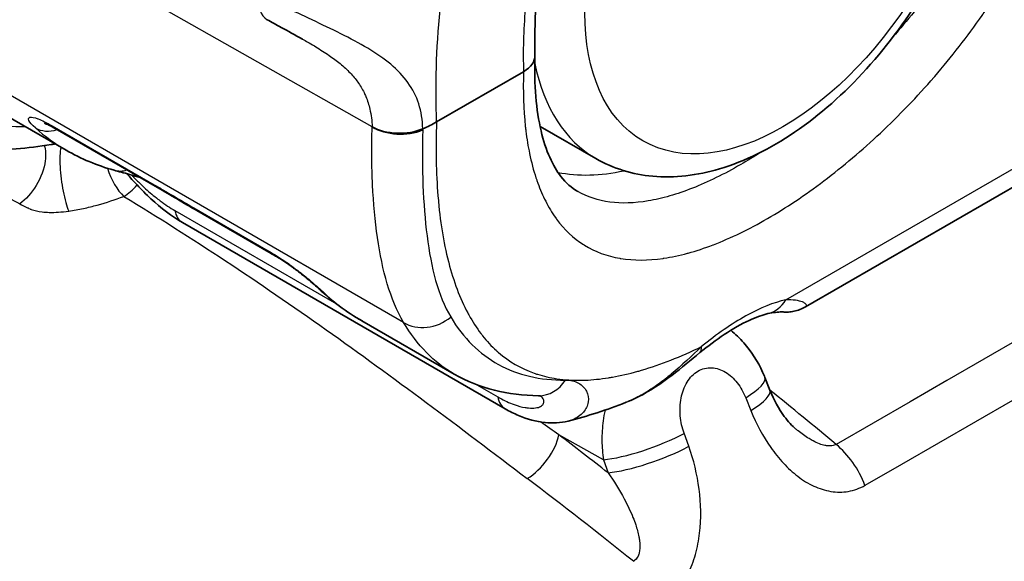
# Model space of a CAD drawing. Units: millimetres. Extents: x 51 to 5788, y 28 to 1995.
# Drawn here: x 565 to 584, y 477 to 488 of the extents above; entities that cross this region are included whole.
import ezdxf

# ---------------------------------------------------------------- set-up
doc = ezdxf.new("R2010")
doc.units = ezdxf.units.MM
doc.header["$LTSCALE"] = 3.5
doc.layers.add('Visible (ISO)', color=7, linetype='Continuous', lineweight=35)
doc.layers.add('Visible Narrow (ISO)', color=7, linetype='Continuous', lineweight=25)

msp = doc.modelspace()

# ---------------------------------------------------------------- linework, layer by layer
at = {"layer": 'Visible (ISO)'}
for p, q in [((580.005, 482.092), (627.128, 509.328)), ((572.768, 485.721), (574.474, 486.707)), ((565.501, 485.167), (563.822, 486.137)), ((575.894, 485.001), (574.797, 485.634)), ((565.289, 485.591), (567.293, 484.434)), ((565.298, 485.293), (565.299, 485.293)), ((572.758, 485.157), (572.758, 485.157)), ((568.067, 483.982), (569.481, 483.166)), ((567.784, 483.745), (574.116, 480.089)), ((576.179, 483.084), (576.179, 483.084)), ((579.2, 482.093), (579.2, 482.093)), ((580.005, 482.092), (580.005, 482.092)), ((573.116, 480.771), (571.305, 481.816)), ((578.467, 481.687), (578.467, 481.687)), ((579.207, 480.704), (579.307, 480.454)), ((572.699, 480.116), (572.699, 480.116)), ((576.487, 480.218), (576.486, 480.218)), ((572.887, 479.976), (572.887, 479.976)), ((576.048, 479.934), (576.048, 479.934)), ((579.815, 479.693), (579.815, 479.693))]:
    msp.add_line(p, q, dxfattribs=at)
for centre, major_axis, ratio, start_param, end_param in [((573.935, 487.018), (-0.762, 0), 0.57758, 2.356686, 3.160487), ((570.973, 486.757), (2.539, 0.001), 0.577632, 5.356147, 5.497474), ((568.384, 484.532), (-0.318, -0.55), 0.57735, 6.283162, 6.283185), ((569.798, 483.715), (-0.318, -0.55), 0.57735, 0, 0.000021), ((578.187, 480.006), (1.12, 0.448), 0.233782, 6.283156, 6.283186), ((574.773, 481.11), (-0.004, -0.762), 0.854504, 0, 0.00021)]:
    msp.add_ellipse(centre, major_axis=major_axis, ratio=ratio, start_param=start_param, end_param=end_param, dxfattribs=at)
for points, knots in [([(582.523, 496.454), (582.085, 496.707), (581.57, 496.84), (580.47, 496.813), (579.869, 496.654), (578.761, 496.071), (578.237, 495.673), (577.305, 494.722), (576.879, 494.168), (576.322, 493.261), (576.146, 492.941), (575.902, 492.443), (575.822, 492.271), (575.633, 491.834), (575.528, 491.568), (575.168, 490.562), (574.97, 489.796), (574.727, 488.35), (574.677, 487.649), (574.697, 487.027)], [0, 0, 0, 0, 0.26561, 0.26561, 0.527663, 0.527663, 0.758729, 0.758729, 0.976654, 0.976654, 1.087067, 1.087067, 1.14413, 1.14413, 1.229807, 1.229807, 1.465316, 1.465316, 1.697104, 1.697104, 1.697104, 1.697104]), ([(575.894, 485.001), (576.232, 484.806), (576.614, 484.69), (577.437, 484.616), (577.879, 484.67), (578.818, 484.948), (579.313, 485.195), (580.286, 485.856), (580.762, 486.278), (581.633, 487.242), (582.029, 487.783), (582.707, 488.931), (582.99, 489.536), (583.416, 490.762), (583.56, 491.382), (583.687, 492.584), (583.668, 493.166), (583.447, 494.222), (583.249, 494.701), (582.731, 495.393), (582.457, 495.642), (582.142, 495.824)], [2.356194, 2.356194, 2.356194, 2.356194, 2.617247, 2.617247, 2.902682, 2.902682, 3.230323, 3.230323, 3.571264, 3.571264, 3.909521, 3.909521, 4.245959, 4.245959, 4.583879, 4.583879, 4.924782, 4.924782, 5.254918, 5.254918, 5.497787, 5.497787, 5.497787, 5.497787]), ([(570.136, 487.347), (569.996, 487.427), (569.854, 487.503), (569.626, 487.628), (569.534, 487.679), (569.448, 487.727)], [0, 0, 0, 0, 0.04874185, 0.04874185, 0.08450098, 0.08450098, 0.08450098, 0.08450098]), ([(574.697, 487.01), (574.678, 486.451), (574.723, 485.948), (574.909, 485.152), (575.05, 484.852), (575.309, 484.519), (575.417, 484.426), (575.537, 484.357)], [0, 0, 0, 0, 0.2161508, 0.2161508, 0.4288851, 0.4288851, 0.5678708, 0.5678708, 0.5678708, 0.5678708]), ([(565.289, 485.591), (565.233, 485.624), (565.182, 485.65), (565.127, 485.676), (565.112, 485.682), (565.093, 485.69), (565.087, 485.692), (565.083, 485.693), (565.082, 485.694), (565.082, 485.694)], [0, 0, 0, 0, 0.02595273, 0.02595273, 0.03760381, 0.03760381, 0.04687061, 0.04687061, 0.05139296, 0.05139296, 0.05139296, 0.05139296]), ([(572.497, 485.585), (572.351, 485.522), (572.17, 485.491), (571.989, 485.498), (571.808, 485.505), (571.633, 485.55), (571.505, 485.623)], [0, 0, 0, 0, 0.000538788, 0.000538788, 0.000538788, 0.001077577, 0.001077577, 0.001077577, 0.001077577]), ([(562.606, 485.383), (562.799, 485.327), (562.996, 485.283), (563.412, 485.216), (563.63, 485.194), (564.073, 485.175), (564.297, 485.179), (564.75, 485.21), (564.979, 485.238), (565.235, 485.282), (565.26, 485.286), (565.286, 485.291)], [2.4991759, 2.4991759, 2.4991759, 2.4991759, 2.571795, 2.571795, 2.6492438, 2.6492438, 2.7266927, 2.7266927, 2.8041415, 2.8041415, 2.8128077, 2.8128077, 2.8128077, 2.8128077]), ([(566.958, 484.628), (566.884, 484.649), (566.813, 484.67), (566.634, 484.721), (566.533, 484.749), (566.444, 484.773)], [0.05831088, 0.05831088, 0.05831088, 0.05831088, 0.08581742, 0.08581742, 0.13365738, 0.13365738, 0.13365738, 0.13365738]), ([(567.784, 483.745), (567.572, 483.868), (567.363, 484.03), (567.073, 484.299), (566.983, 484.391), (566.827, 484.556), (566.76, 484.63), (566.695, 484.703)], [0, 0, 0, 0, 0.0823605, 0.0823605, 0.1209911, 0.1209911, 0.1506708, 0.1506708, 0.1506708, 0.1506708]), ([(570.459, 482.447), (570.435, 482.47), (570.404, 482.498), (570.329, 482.564), (570.283, 482.603), (570.227, 482.65), (570.22, 482.655), (570.208, 482.665), (570.202, 482.669), (570.193, 482.677), (570.189, 482.68), (570.173, 482.693), (570.161, 482.703), (570.112, 482.742), (570.073, 482.773), (569.973, 482.848), (569.911, 482.894), (569.797, 482.973), (569.743, 483.008), (569.694, 483.038)], [0, 0, 0, 0, 0.0189066, 0.0189066, 0.0402037, 0.0402037, 0.0431156, 0.0431156, 0.0452994, 0.0452994, 0.0469371, 0.0469371, 0.0518529, 0.0518529, 0.0666739, 0.0666739, 0.0893774, 0.0893774, 0.1098633, 0.1098633, 0.1098633, 0.1098633]), ([(580.005, 482.092), (579.934, 482.051), (579.855, 482.021), (579.74, 481.997), (579.702, 481.992), (579.65, 481.989), (579.634, 481.989), (579.609, 481.989), (579.599, 481.989), (579.586, 481.99), (579.581, 481.99), (579.571, 481.99), (579.567, 481.991), (579.56, 481.991), (579.557, 481.991), (579.554, 481.991), (579.553, 481.991), (579.553, 481.991), (579.553, 481.991), (579.552, 481.991), (579.552, 481.991), (579.552, 481.991), (579.551, 481.991), (579.549, 481.991), (579.548, 481.991), (579.541, 481.992), (579.534, 481.992), (579.501, 481.991), (579.465, 481.99), (579.372, 481.978), (579.321, 481.97), (579.266, 481.958)], [0, 0, 0, 0, 0.024561, 0.024561, 0.035875, 0.035875, 0.0416175, 0.0416175, 0.0466881, 0.0466881, 0.0513976, 0.0513976, 0.0596436, 0.0596436, 0.0703181, 0.0703181, 0.0713186, 0.0713186, 0.0720689, 0.0720689, 0.0726317, 0.0726317, 0.07432, 0.07432, 0.0793853, 0.0793853, 0.0945864, 0.0945864, 0.1403344, 0.1403344, 0.1779353, 0.1779353, 0.1779353, 0.1779353]), ([(579.266, 481.958), (579.17, 481.936), (579.041, 481.892), (578.748, 481.756), (578.58, 481.661), (578.252, 481.444), (578.092, 481.325), (577.932, 481.194)], [0, 0, 0, 0, 0.072498, 0.072498, 0.1474615, 0.1474615, 0.2137094, 0.2137094, 0.2137094, 0.2137094]), ([(578.539, 481.631), (578.63, 481.556), (578.716, 481.474), (578.943, 481.215), (579.067, 481.018), (579.178, 480.775), (579.193, 480.74), (579.207, 480.704)], [0.0277913, 0.0277913, 0.0277913, 0.0277913, 0.0639847, 0.0639847, 0.1333923, 0.1333923, 0.1450112, 0.1450112, 0.1450112, 0.1450112]), ([(577.932, 481.194), (577.757, 481.05), (577.572, 480.893), (577.176, 480.591), (576.958, 480.444), (576.665, 480.295), (576.596, 480.263), (576.527, 480.234)], [0, 0, 0, 0, 0.0720873, 0.0720873, 0.1495429, 0.1495429, 0.172841, 0.172841, 0.172841, 0.172841]), ([(579.307, 480.454), (579.384, 480.263), (579.481, 480.085), (579.661, 479.84), (579.743, 479.752), (579.815, 479.693)], [0, 0, 0, 0, 0.0652811, 0.0652811, 0.1113585, 0.1113585, 0.1113585, 0.1113585]), ([(574.806, 480.345), (574.806, 480.345), (574.801, 480.346), (574.787, 480.348), (574.779, 480.348), (574.769, 480.348)], [0.03756752, 0.03756752, 0.03756752, 0.03756752, 0.0615236, 0.0615236, 0.07824318, 0.07824318, 0.07824318, 0.07824318]), ([(575.348, 479.849), (575.2, 479.812), (575.046, 479.805), (574.723, 479.838), (574.546, 479.887), (574.288, 479.997), (574.201, 480.04), (574.116, 480.089)], [0, 0, 0, 0, 0.0562793, 0.0562793, 0.1215112, 0.1215112, 0.1546509, 0.1546509, 0.1546509, 0.1546509])]:
    msp.add_open_spline(points, degree=3, knots=knots, dxfattribs=at)
for points in [[(566.444, 484.773), (566.112, 484.865), (565.795, 484.998), (565.501, 485.167)], [(568.067, 483.982), (567.81, 484.13), (567.545, 484.288), (567.293, 484.434)], [(575.538, 484.356), (575.537, 484.356), (575.537, 484.357), (575.537, 484.357)], [(569.694, 483.038), (569.621, 483.084), (569.55, 483.125), (569.481, 483.166)], [(571.306, 481.815), (571.002, 481.99), (570.718, 482.203), (570.459, 482.447)], [(574.768, 480.348), (574.174, 480.352), (573.604, 480.489), (573.116, 480.771)], [(576.486, 480.218), (576.107, 480.069), (575.729, 479.946), (575.352, 479.85)]]:
    msp.add_open_spline(points, degree=3, dxfattribs=at)
at = {"layer": 'Visible Narrow (ISO)'}
for p, q in [((579.615, 482.228), (627.582, 509.953)), ((571.505, 485.623), (560.927, 491.625)), ((572.123, 481.787), (562.502, 487.341)), ((565.227, 485.645), (567.231, 484.488)), ((565.401, 485.227), (565.401, 485.227)), ((576.328, 484.133), (576.329, 484.133)), ((567.636, 483.981), (570.806, 482.15)), ((568.005, 484.035), (569.419, 483.219)), ((570.831, 482.136), (570.832, 482.136)), ((579.22, 482.102), (579.22, 482.102)), ((570.424, 481.77), (570.424, 481.77)), ((576.288, 480.726), (576.288, 480.726)), ((573.559, 480.561), (573.968, 480.325)), ((578.831, 480.308), (578.931, 480.058)), ((572.829, 480.019), (572.829, 480.019)), ((576.041, 479.091), (575.167, 479.579)), ((577.714, 479.355), (577.622, 479.61)), ((576.041, 479.091), (576.132, 478.836))]:
    msp.add_line(p, q, dxfattribs=at)
msp.add_ellipse((579.557, 490.101), major_axis=(2.743, 4.751), ratio=0.57735, dxfattribs=at)
for centre, major_axis, ratio, start_param, end_param in [((569.822, 488.391), (-0.374, -0.664), 0.581625, 5.267102, 6.283186), ((571.327, 486.748), (0.761, -0.029), 0.592416, 2.590506, 2.590549), ((579.018, 490.413), (-3.124, -5.411), 0.57735, 5.70429, 6.283185), ((568.415, 496.534), (-5.972, -10.344), 0.57735, 0.138152, 0.329705), ((568.415, 496.534), (-5.972, -10.344), 0.57735, 0.351838, 0.35184), ((565.607, 486.141), (-0.317, -0.55), 0.57735, 6.061406, 6.283185), ((570, 492.591), (-4.607, -7.358), 0.637438, 6.17185, 6.306034), ((565.252, 486.129), (-0.425, -0.472), 0.82638, 0.171025, 0.956121), ((572.039, 485.937), (0.762, -0.023), 0.597211, 3.953609, 5.374562), ((566.651, 484.871), (-0.261, 0.716), 0.445042, 1.491865, 2.415855), ((566.614, 485.385), (-0.17, -0.612), 0.819944, 0, 0.482339), ((577.904, 491.055), (-3.493, -6.049), 0.57735, 0.193237, 0.484875), ((566.651, 484.871), (0.394, 0.652), 0.556465, 3.938674, 4.439594), ((567.611, 484.984), (-0.318, -0.55), 0.57735, 6.061406, 6.283169), ((568.165, 484.405), (-0.381, -0.66), 0.57735, 5.690319, 6.283185), ((568.384, 484.532), (-0.318, -0.55), 0.57735, 6.063364, 6.283162), ((569.798, 483.715), (-0.318, -0.55), 0.57735, 6.063364, 6.283185), ((570.03, 483.577), (-0.336, -0.539), 0.457294, 6.083168, 6.283203), ((570.894, 482.909), (-0.435, -0.462), 0.790551, 6.283183, 6.472163), ((576.758, 491.717), (-5.341, -9.963), 0.597549, 6.123014, 6.264395), ((579.098, 482.701), (0.168, -0.743), 0.800799, 6.283179, 6.998749), ((572.589, 482.367), (-0.659, -0.383), 0.857262, 0.421989, 1.776378), ((577.448, 481.783), (0.483, -0.589), 0.318457, 0.000001, 0.428605), ((574.773, 481.11), (-0.004, -0.762), 0.854504, 0.00021, 0.934575), ((578.087, 480.256), (1.12, 0.448), 0.233775, 5.342006, 6.283185), ((578.187, 480.006), (1.12, 0.448), 0.233782, 5.341982, 6.283156), ((571.097, 422.57), (-41.625, 69.683), 0.546397, 5.283944, 5.307224), ((574.497, 480.749), (-0.381, -0.66), 0.57735, 5.690319, 6.28319), ((574.638, 479.284), (0.461, 0.607), 0.465307, 3.993879, 5.527331), ((563.279, 418.044), (-39.86, 71.582), 0.607133, 5.321256, 5.337992), ((576.878, 479.557), (-1.136, -0.407), 0.208579, 0.669746, 2.208415), ((576.97, 479.303), (-1.136, -0.407), 0.208587, 0.669747, 2.208395), ((580.429, 478.529), (-0.603, 1.045), 0.577324, 4.44497, 5.292142), ((562.751, 417.751), (39.478, -70.921), 0.607408, 2.159997, 2.196495)]:
    msp.add_ellipse(centre, major_axis=major_axis, ratio=ratio, start_param=start_param, end_param=end_param, dxfattribs=at)
for points in [[(626.982, 506.159), (611.522, 497.237), (596.061, 488.316), (580.604, 479.393)], [(581.171, 478.589), (596.628, 487.513), (612.086, 496.44), (627.544, 505.367)], [(536.5, 443.745), (567.791, 461.826), (599.083, 479.885), (630.375, 497.944)], [(572.497, 485.564), (572.497, 485.571), (572.497, 485.578), (572.497, 485.585)], [(563.715, 484.583), (564.002, 484.426), (564.295, 484.27), (564.593, 484.115)], [(575.167, 479.579), (575.047, 479.663), (574.927, 479.748), (574.808, 479.832)]]:
    msp.add_open_spline(points, degree=3, dxfattribs=at)
for points, knots in [([(630.261, 498.439), (629.05, 497.74), (627.84, 497.04), (626.629, 496.341), (620.024, 492.525), (613.419, 488.71), (606.813, 484.895), (599.143, 480.465), (591.47, 476.033), (583.799, 471.604), (576.053, 467.131), (568.308, 462.66), (560.566, 458.192), (552.508, 453.541), (544.449, 448.891), (536.386, 444.24)], [0, 0, 0, 0, 0.0051368, 0.0051368, 0.0051368, 0.0331628, 0.0331628, 0.0331628, 0.0657052, 0.0657052, 0.0657052, 0.0985604, 0.0985604, 0.0985604, 0.1327595, 0.1327595, 0.1327595, 0.1327595]), ([(585.43, 493.04), (585.419, 493.435), (585.373, 493.813), (585.293, 494.173), (585.286, 494.206), (585.278, 494.239), (585.27, 494.271), (585.23, 494.437), (585.182, 494.598), (585.128, 494.753), (585.064, 494.938), (584.989, 495.115), (584.905, 495.285), (584.895, 495.306), (584.884, 495.327), (584.873, 495.348), (584.798, 495.494), (584.715, 495.634), (584.626, 495.768), (584.614, 495.784), (584.603, 495.801), (584.592, 495.817), (584.499, 495.952), (584.398, 496.08), (584.291, 496.2), (584.28, 496.212), (584.269, 496.224), (584.258, 496.236), (584.027, 496.488), (583.77, 496.701), (583.487, 496.876), (583.478, 496.882), (583.469, 496.888), (583.459, 496.893), (583.172, 497.067), (582.857, 497.201), (582.529, 497.287), (582.522, 497.289), (582.515, 497.291), (582.508, 497.293), (582.178, 497.377), (581.833, 497.416), (581.474, 497.406), (581.469, 497.406), (581.464, 497.405), (581.459, 497.405), (581.281, 497.4), (581.1, 497.382), (580.919, 497.351), (580.915, 497.351), (580.911, 497.35), (580.906, 497.349), (580.724, 497.319), (580.542, 497.276), (580.359, 497.221), (580.356, 497.22), (580.353, 497.219), (580.349, 497.218), (579.979, 497.105), (579.605, 496.941), (579.244, 496.732), (578.881, 496.522), (578.527, 496.265), (578.183, 495.963), (577.84, 495.661), (577.516, 495.32), (577.213, 494.947), (577.062, 494.761), (576.915, 494.566), (576.774, 494.363), (576.771, 494.36), (576.769, 494.357), (576.767, 494.354), (576.628, 494.154), (576.493, 493.945), (576.365, 493.732), (576.362, 493.727), (576.358, 493.722), (576.355, 493.716), (576.099, 493.289), (575.869, 492.843), (575.663, 492.38), (575.658, 492.37), (575.653, 492.359), (575.649, 492.348), (575.543, 492.111), (575.444, 491.867), (575.352, 491.622), (575.266, 491.394), (575.187, 491.166), (575.114, 490.937), (575.108, 490.919), (575.103, 490.901), (575.097, 490.884), (574.95, 490.416), (574.828, 489.947), (574.732, 489.477), (574.726, 489.451), (574.721, 489.424), (574.716, 489.398), (574.672, 489.18), (574.635, 488.963), (574.603, 488.75), (574.598, 488.72), (574.594, 488.689), (574.589, 488.659), (574.56, 488.452), (574.536, 488.247), (574.517, 488.046), (574.514, 488.011), (574.511, 487.977), (574.508, 487.943), (574.472, 487.518), (574.461, 487.105), (574.474, 486.707)], [0, 0, 0, 0, 0.00142052, 0.00142052, 0.00142052, 0.00154925, 0.00154925, 0.00154925, 0.00220994, 0.00220994, 0.00220994, 0.00299987, 0.00299987, 0.00299987, 0.00309851, 0.00309851, 0.00309851, 0.00378834, 0.00378834, 0.00378834, 0.00387314, 0.00387314, 0.00387314, 0.0045759, 0.0045759, 0.0045759, 0.00464776, 0.00464776, 0.00464776, 0.00614714, 0.00614714, 0.00614714, 0.00619702, 0.00619702, 0.00619702, 0.0077132, 0.0077132, 0.0077132, 0.00774627, 0.00774627, 0.00774627, 0.00927439, 0.00927439, 0.00927439, 0.00929553, 0.00929553, 0.00929553, 0.01005328, 0.01005328, 0.01005328, 0.01007015, 0.01007015, 0.01007015, 0.01083146, 0.01083146, 0.01083146, 0.01084478, 0.01084478, 0.01084478, 0.01238641, 0.01238641, 0.01238641, 0.01394164, 0.01394164, 0.01394164, 0.01549254, 0.01549254, 0.01549254, 0.01626717, 0.01626717, 0.01626717, 0.01627893, 0.01627893, 0.01627893, 0.0170418, 0.0170418, 0.0170418, 0.01706001, 0.01706001, 0.01706001, 0.01859105, 0.01859105, 0.01859105, 0.01862612, 0.01862612, 0.01862612, 0.01941117, 0.01941117, 0.01941117, 0.02014031, 0.02014031, 0.02014031, 0.02019744, 0.02019744, 0.02019744, 0.02168956, 0.02168956, 0.02168956, 0.02177341, 0.02177341, 0.02177341, 0.02246419, 0.02246419, 0.02246419, 0.02256318, 0.02256318, 0.02256318, 0.02323881, 0.02323881, 0.02323881, 0.02335408, 0.02335408, 0.02335408, 0.02478807, 0.02478807, 0.02478807, 0.02478807]), ([(572.768, 485.721), (572.742, 486.417), (572.764, 487.151), (572.836, 487.922), (572.836, 487.925), (572.836, 487.929), (572.836, 487.932), (572.872, 488.319), (572.921, 488.712), (572.981, 489.107), (572.982, 489.112), (572.983, 489.118), (572.984, 489.124), (573.043, 489.513), (573.114, 489.905), (573.198, 490.299), (573.201, 490.312), (573.203, 490.325), (573.206, 490.338), (573.289, 490.725), (573.383, 491.115), (573.491, 491.507), (573.496, 491.525), (573.501, 491.544), (573.506, 491.563), (573.613, 491.949), (573.731, 492.332), (573.86, 492.709), (573.867, 492.73), (573.874, 492.751), (573.881, 492.772), (574.011, 493.146), (574.151, 493.515), (574.303, 493.879), (574.464, 494.263), (574.639, 494.644), (574.827, 495.014)], [0, 0, 0, 0, 0.00250868, 0.00250868, 0.00250868, 0.00251897, 0.00251897, 0.00251897, 0.00377846, 0.00377846, 0.00377846, 0.00379695, 0.00379695, 0.00379695, 0.00503794, 0.00503794, 0.00503794, 0.0050791, 0.0050791, 0.0050791, 0.00629743, 0.00629743, 0.00629743, 0.0063551, 0.0063551, 0.0063551, 0.00755691, 0.00755691, 0.00755691, 0.00762363, 0.00762363, 0.00762363, 0.0088164, 0.0088164, 0.0088164, 0.01007589, 0.01007589, 0.01007589, 0.01007589]), ([(574.474, 486.707), (574.461, 486.325), (574.473, 485.967), (574.509, 485.632), (574.512, 485.602), (574.516, 485.571), (574.519, 485.541), (574.538, 485.388), (574.562, 485.24), (574.592, 485.1), (574.626, 484.932), (574.668, 484.773), (574.718, 484.624), (574.724, 484.605), (574.73, 484.587), (574.736, 484.569), (574.781, 484.44), (574.831, 484.319), (574.887, 484.204), (574.894, 484.19), (574.901, 484.176), (574.908, 484.163), (574.967, 484.048), (575.031, 483.94), (575.101, 483.842), (575.109, 483.832), (575.116, 483.822), (575.123, 483.812), (575.275, 483.606), (575.45, 483.44), (575.651, 483.312), (575.658, 483.308), (575.665, 483.304), (575.671, 483.3), (575.876, 483.173), (576.11, 483.087), (576.362, 483.044), (576.368, 483.043), (576.373, 483.042), (576.379, 483.041), (576.635, 482.999), (576.912, 483), (577.213, 483.043), (577.217, 483.044), (577.221, 483.045), (577.225, 483.045), (577.375, 483.067), (577.531, 483.1), (577.689, 483.143), (577.693, 483.144), (577.696, 483.145), (577.7, 483.146), (577.86, 483.19), (578.023, 483.244), (578.191, 483.308), (578.194, 483.309), (578.197, 483.31), (578.199, 483.311), (578.539, 483.442), (578.897, 483.615), (579.257, 483.824), (579.621, 484.034), (579.991, 484.281), (580.366, 484.566), (580.741, 484.849), (581.112, 485.164), (581.473, 485.503), (581.653, 485.673), (581.831, 485.849), (582.007, 486.032), (582.01, 486.035), (582.012, 486.038), (582.015, 486.04), (582.188, 486.221), (582.36, 486.409), (582.525, 486.6), (582.529, 486.605), (582.533, 486.609), (582.537, 486.614), (582.869, 486.998), (583.18, 487.397), (583.469, 487.812), (583.476, 487.821), (583.483, 487.831), (583.489, 487.84), (583.637, 488.054), (583.78, 488.272), (583.915, 488.493), (584.04, 488.698), (584.159, 488.903), (584.27, 489.11), (584.278, 489.126), (584.287, 489.142), (584.296, 489.158), (584.521, 489.581), (584.716, 490.008), (584.879, 490.439), (584.889, 490.463), (584.898, 490.487), (584.907, 490.511), (584.981, 490.711), (585.047, 490.911), (585.106, 491.109), (585.115, 491.137), (585.123, 491.165), (585.131, 491.194), (585.186, 491.386), (585.234, 491.577), (585.274, 491.766), (585.28, 491.798), (585.287, 491.831), (585.293, 491.863), (585.373, 492.263), (585.419, 492.655), (585.43, 493.04)], [0, 0, 0, 0, 0.00142052, 0.00142052, 0.00142052, 0.00154925, 0.00154925, 0.00154925, 0.00220994, 0.00220994, 0.00220994, 0.00299987, 0.00299987, 0.00299987, 0.00309851, 0.00309851, 0.00309851, 0.00378834, 0.00378834, 0.00378834, 0.00387314, 0.00387314, 0.00387314, 0.0045759, 0.0045759, 0.0045759, 0.00464776, 0.00464776, 0.00464776, 0.00614714, 0.00614714, 0.00614714, 0.00619702, 0.00619702, 0.00619702, 0.0077132, 0.0077132, 0.0077132, 0.00774627, 0.00774627, 0.00774627, 0.00927439, 0.00927439, 0.00927439, 0.00929553, 0.00929553, 0.00929553, 0.01005328, 0.01005328, 0.01005328, 0.01007015, 0.01007015, 0.01007015, 0.01083146, 0.01083146, 0.01083146, 0.01084478, 0.01084478, 0.01084478, 0.01238641, 0.01238641, 0.01238641, 0.01394164, 0.01394164, 0.01394164, 0.01549254, 0.01549254, 0.01549254, 0.01626717, 0.01626717, 0.01626717, 0.01627893, 0.01627893, 0.01627893, 0.0170418, 0.0170418, 0.0170418, 0.01706001, 0.01706001, 0.01706001, 0.01859105, 0.01859105, 0.01859105, 0.01862612, 0.01862612, 0.01862612, 0.01941117, 0.01941117, 0.01941117, 0.02014031, 0.02014031, 0.02014031, 0.02019744, 0.02019744, 0.02019744, 0.02168956, 0.02168956, 0.02168956, 0.02177341, 0.02177341, 0.02177341, 0.02246419, 0.02246419, 0.02246419, 0.02256318, 0.02256318, 0.02256318, 0.02323881, 0.02323881, 0.02323881, 0.02335408, 0.02335408, 0.02335408, 0.02478807, 0.02478807, 0.02478807, 0.02478807]), ([(584.352, 493.039), (584.339, 492.669), (584.288, 492.289), (584.157, 491.709), (584.104, 491.514), (583.98, 491.12), (583.909, 490.92), (583.671, 490.324), (583.482, 489.932), (583.046, 489.156), (582.796, 488.768), (582.274, 488.047), (582.003, 487.71), (581.715, 487.385)], [0, 0, 0, 0, 0.001389998, 0.001389998, 0.002084997, 0.002084997, 0.002779996, 0.002779996, 0.004169995, 0.004169995, 0.005559993, 0.005559993, 0.006877185, 0.006877185, 0.006877185, 0.006877185]), ([(572.497, 485.585), (572.494, 485.76), (572.468, 485.922), (572.371, 486.224), (572.299, 486.365), (572.114, 486.622), (572.001, 486.74), (571.736, 486.963), (571.584, 487.067), (571.254, 487.265), (571.074, 487.361), (570.707, 487.544), (570.516, 487.634), (570.143, 487.809), (569.957, 487.896), (569.609, 488.065), (569.446, 488.147), (569.297, 488.227)], [0.000000001, 0.000000001, 0.000000001, 0.000000001, 0.000617102, 0.000617102, 0.001234204, 0.001234204, 0.001851306, 0.001851306, 0.002468407, 0.002468407, 0.003085509, 0.003085509, 0.003702611, 0.003702611, 0.004319713, 0.004319713, 0.004936815, 0.004936815, 0.004936815, 0.004936815]), ([(570.136, 487.347), (570.145, 487.342), (570.154, 487.337), (570.163, 487.332), (570.199, 487.312), (570.236, 487.291), (570.273, 487.27), (570.36, 487.219), (570.448, 487.166), (570.533, 487.112), (570.576, 487.084), (570.618, 487.056), (570.66, 487.027), (570.736, 486.975), (570.808, 486.922), (570.876, 486.866), (570.913, 486.836), (570.949, 486.805), (570.983, 486.773), (571.045, 486.715), (571.103, 486.655), (571.153, 486.593), (571.178, 486.564), (571.201, 486.534), (571.222, 486.504), (571.27, 486.437), (571.311, 486.368), (571.346, 486.296), (571.358, 486.271), (571.37, 486.245), (571.38, 486.219), (571.414, 486.139), (571.44, 486.056), (571.46, 485.971), (571.486, 485.859), (571.501, 485.744), (571.505, 485.623)], [0.000831627, 0.000831627, 0.000831627, 0.000831627, 0.000862341, 0.000862341, 0.000862341, 0.0009896, 0.0009896, 0.0009896, 0.001293512, 0.001293512, 0.001293512, 0.001447267, 0.001447267, 0.001447267, 0.001724683, 0.001724683, 0.001724683, 0.001877251, 0.001877251, 0.001877251, 0.002155854, 0.002155854, 0.002155854, 0.002289168, 0.002289168, 0.002289168, 0.002587024, 0.002587024, 0.002587024, 0.00269277, 0.00269277, 0.00269277, 0.003018195, 0.003018195, 0.003018195, 0.003449366, 0.003449366, 0.003449366, 0.003449366]), ([(564.9, 485.604), (564.836, 485.662), (564.794, 485.71), (564.775, 485.746), (564.775, 485.747), (564.775, 485.748), (564.774, 485.749), (564.758, 485.783), (564.764, 485.805), (564.793, 485.812), (564.794, 485.812), (564.795, 485.812), (564.796, 485.812), (564.826, 485.818), (564.879, 485.808), (564.951, 485.781), (564.953, 485.78), (564.955, 485.779), (564.957, 485.779), (564.994, 485.764), (565.036, 485.746), (565.081, 485.723), (565.126, 485.701), (565.175, 485.675), (565.227, 485.645)], [0, 0, 0, 0, 0.000455581, 0.000455581, 0.000455581, 0.000467393, 0.000467393, 0.000467393, 0.000911163, 0.000911163, 0.000911163, 0.0009277, 0.0009277, 0.0009277, 0.001366744, 0.001366744, 0.001366744, 0.001378426, 0.001378426, 0.001378426, 0.001600956, 0.001600956, 0.001600956, 0.001822326, 0.001822326, 0.001822326, 0.001822326]), ([(572.768, 485.721), (572.749, 485.204), (572.758, 484.72), (572.795, 484.269), (572.795, 484.261), (572.796, 484.253), (572.797, 484.245), (572.816, 484.015), (572.843, 483.793), (572.877, 483.582), (572.911, 483.371), (572.952, 483.172), (573.001, 482.982), (573.002, 482.975), (573.004, 482.969), (573.006, 482.962), (573.102, 482.592), (573.226, 482.262), (573.38, 481.974), (573.387, 481.96), (573.394, 481.947), (573.402, 481.933), (573.474, 481.802), (573.553, 481.679), (573.638, 481.567), (573.649, 481.553), (573.66, 481.539), (573.671, 481.525), (573.755, 481.418), (573.845, 481.321), (573.941, 481.234), (573.955, 481.221), (573.969, 481.208), (573.984, 481.196), (574.19, 481.017), (574.421, 480.882), (574.683, 480.79), (574.704, 480.782), (574.725, 480.775), (574.747, 480.768), (574.868, 480.73), (574.994, 480.701), (575.126, 480.681), (575.28, 480.658), (575.441, 480.648), (575.61, 480.651), (575.635, 480.652), (575.66, 480.652), (575.685, 480.653), (575.831, 480.659), (575.982, 480.675), (576.139, 480.699), (576.164, 480.703), (576.19, 480.708), (576.216, 480.712), (576.376, 480.741), (576.544, 480.779), (576.714, 480.827), (576.739, 480.834), (576.764, 480.841), (576.79, 480.849), (577.163, 480.959), (577.555, 481.113), (577.966, 481.311)], [0, 0, 0, 0, 0.00191279, 0.00191279, 0.00191279, 0.00194673, 0.00194673, 0.00194673, 0.00292009, 0.00292009, 0.00292009, 0.00389346, 0.00389346, 0.00389346, 0.00392812, 0.00392812, 0.00392812, 0.00584019, 0.00584019, 0.00584019, 0.00593025, 0.00593025, 0.00593025, 0.00681355, 0.00681355, 0.00681355, 0.0069254, 0.0069254, 0.0069254, 0.00778692, 0.00778692, 0.00778692, 0.00791536, 0.00791536, 0.00791536, 0.00973365, 0.00973365, 0.00973365, 0.00987966, 0.00987966, 0.00987966, 0.01070701, 0.01070701, 0.01070701, 0.01168037, 0.01168037, 0.01168037, 0.01182396, 0.01182396, 0.01182396, 0.01265374, 0.01265374, 0.01265374, 0.01278909, 0.01278909, 0.01278909, 0.0136271, 0.0136271, 0.0136271, 0.0137498, 0.0137498, 0.0137498, 0.01557383, 0.01557383, 0.01557383, 0.01557383]), ([(572.123, 481.787), (571.99, 482.01), (571.886, 482.264), (571.719, 482.821), (571.656, 483.125), (571.561, 483.779), (571.531, 484.123), (571.505, 484.666), (571.5, 484.851), (571.498, 485.231), (571.5, 485.426), (571.505, 485.623)], [0, 0, 0, 0, 0.001471133, 0.001471133, 0.002942266, 0.002942266, 0.004413399, 0.004413399, 0.005148966, 0.005148966, 0.005884533, 0.005884533, 0.005884533, 0.005884533]), ([(572.497, 485.564), (572.486, 485.185), (572.488, 484.823), (572.515, 484.129), (572.541, 483.798), (572.621, 483.17), (572.676, 482.878), (572.825, 482.344), (572.919, 482.102), (573.045, 481.893)], [0, 0, 0, 0, 0.0014101, 0.0014101, 0.0028202, 0.0028202, 0.004230299, 0.004230299, 0.005640399, 0.005640399, 0.005640399, 0.005640399]), ([(565.074, 485.255), (565.102, 485.175), (565.109, 485.071), (565.072, 484.802), (565.008, 484.628), (564.827, 484.323), (564.71, 484.193), (564.593, 484.115)], [0.3163448, 0.3163448, 0.3163448, 0.3163448, 0.5, 0.5, 0.75, 0.75, 1, 1, 1, 1]), ([(565.4, 485.225), (565.4, 485.223), (565.4, 485.221), (565.382, 485.131), (565.376, 484.996), (565.393, 484.689), (565.414, 484.517), (565.475, 484.205), (565.514, 484.065), (565.554, 483.97)], [0.2444846, 0.2444846, 0.2444846, 0.2444846, 0.25, 0.25, 0.5, 0.5, 0.75, 0.75, 1, 1, 1, 1]), ([(579.129, 485.126), (578.996, 485.041), (578.864, 484.96), (578.41, 484.697), (578.09, 484.54), (577.634, 484.36), (577.486, 484.309), (577.198, 484.226), (577.056, 484.193), (576.648, 484.125), (576.398, 484.117), (575.938, 484.178), (575.725, 484.248), (575.538, 484.356), (575.538, 484.356), (575.538, 484.356)], [0.010558445, 0.010558445, 0.010558445, 0.010558445, 0.011119986, 0.011119986, 0.012509984, 0.012509984, 0.013204983, 0.013204983, 0.013899982, 0.013899982, 0.01528998, 0.01528998, 0.016679979, 0.016679979, 0.016683215, 0.016683215, 0.016683215, 0.016683215]), ([(566.786, 484.677), (566.799, 484.664), (566.812, 484.651), (566.826, 484.637), (566.876, 484.586), (566.928, 484.536), (566.979, 484.487), (567.007, 484.461), (567.034, 484.435), (567.062, 484.41), (567.142, 484.338), (567.222, 484.27), (567.303, 484.207), (567.319, 484.195), (567.335, 484.183), (567.35, 484.171), (567.447, 484.099), (567.542, 484.035), (567.636, 483.981)], [0.001995182, 0.001995182, 0.001995182, 0.001995182, 0.002051843, 0.002051843, 0.002051843, 0.002265513, 0.002265513, 0.002265513, 0.002381496, 0.002381496, 0.002381496, 0.002712554, 0.002712554, 0.002712554, 0.002778412, 0.002778412, 0.002778412, 0.003175328, 0.003175328, 0.003175328, 0.003175328]), ([(567.231, 484.488), (567.295, 484.451), (567.36, 484.413), (567.424, 484.375), (567.489, 484.337), (567.554, 484.299), (567.619, 484.261), (567.748, 484.185), (567.878, 484.109), (568.005, 484.035)], [0, 0, 0, 0, 0.000270805, 0.000270805, 0.000270805, 0.000541618, 0.000541618, 0.000541618, 0.001083236, 0.001083236, 0.001083236, 0.001083236]), ([(564.593, 484.115), (564.645, 484.088), (564.675, 484.073), (564.723, 484.048), (564.74, 484.04), (564.772, 484.024), (564.778, 484.02), (564.797, 484.012), (564.801, 484.011), (564.805, 484.009), (564.808, 484.008), (564.809, 484.007), (564.813, 484.006), (564.816, 484.005), (564.882, 483.98), (564.96, 483.964), (565.079, 483.95), (565.125, 483.947), (565.291, 483.943), (565.411, 483.951), (565.554, 483.97)], [0, 0, 0, 0, 0.127208, 0.127208, 0.190812, 0.190812, 0.254416, 0.254416, 0.260033, 0.265561, 0.265561, 0.26969, 0.26969, 0.279812, 0.279812, 0.496989, 0.496989, 0.638623, 0.638623, 1, 1, 1, 1]), ([(565.554, 483.97), (565.652, 483.984), (565.748, 484.001), (565.841, 484.022), (565.934, 484.042), (566.025, 484.065), (566.115, 484.09), (566.293, 484.139), (566.466, 484.197), (566.635, 484.259)], [0.000832179, 0.000832179, 0.000832179, 0.000832179, 0.001134618, 0.001134618, 0.001134618, 0.001436883, 0.001436883, 0.001436883, 0.002041684, 0.002041684, 0.002041684, 0.002041684]), ([(566.635, 484.259), (567.975, 483.448), (569.292, 482.573), (571.914, 480.714), (573.216, 479.733), (574.547, 478.723)], [0.00242475, 0.00242475, 0.00242475, 0.00242475, 0.00807918, 0.00807918, 0.01373361, 0.01373361, 0.01373361, 0.01373361]), ([(569.419, 483.219), (569.457, 483.197), (569.495, 483.175), (569.533, 483.152), (569.572, 483.129), (569.611, 483.105), (569.652, 483.08)], [0, 0, 0, 0, 0.0001593533, 0.0001593533, 0.0001593533, 0.0003189495, 0.0003189495, 0.0003189495, 0.0003189495]), ([(569.652, 483.08), (569.729, 483.031), (569.81, 482.977), (569.892, 482.918), (569.936, 482.886), (569.98, 482.854), (570.024, 482.821), (570.045, 482.805), (570.065, 482.789), (570.085, 482.773), (570.103, 482.759), (570.12, 482.746), (570.138, 482.732), (570.14, 482.73), (570.143, 482.728), (570.146, 482.725), (570.186, 482.694), (570.224, 482.662), (570.261, 482.632), (570.371, 482.541), (570.465, 482.457), (570.535, 482.391)], [0, 0, 0, 0, 0.000307475, 0.000307475, 0.000307475, 0.000473121, 0.000473121, 0.000473121, 0.000551975, 0.000551975, 0.000551975, 0.000619963, 0.000619963, 0.000619963, 0.000630829, 0.000630829, 0.000630829, 0.000788536, 0.000788536, 0.000788536, 0.001261657, 0.001261657, 0.001261657, 0.001261657]), ([(579.615, 482.228), (579.38, 482.177), (579.119, 482.072), (578.835, 481.914), (578.552, 481.757), (578.262, 481.555), (577.966, 481.311)], [0, 0, 0, 0, 0.001196626, 0.001196626, 0.001196626, 0.002393252, 0.002393252, 0.002393252, 0.002393252]), ([(580.005, 482.092), (580.006, 482.092), (580.006, 482.092), (580.007, 482.093), (580.026, 482.104), (580.029, 482.121), (580.017, 482.138), (580.009, 482.15), (579.993, 482.163), (579.971, 482.174), (579.962, 482.179), (579.953, 482.183), (579.943, 482.187), (579.873, 482.215), (579.761, 482.235), (579.615, 482.228)], [0.002052173, 0.002052173, 0.002052173, 0.002052173, 0.002067696, 0.002067696, 0.002067696, 0.002538342, 0.002538342, 0.002538342, 0.002863623, 0.002863623, 0.002863623, 0.002985991, 0.002985991, 0.002985991, 0.003818164, 0.003818164, 0.003818164, 0.003818164]), ([(573.116, 480.771), (572.918, 480.885), (572.736, 481.026), (572.405, 481.365), (572.255, 481.562), (572.123, 481.787)], [0.002987164, 0.002987164, 0.002987164, 0.002987164, 0.004477975, 0.004477975, 0.005970633, 0.005970633, 0.005970633, 0.005970633]), ([(573.045, 481.893), (573.297, 481.476), (573.608, 481.168), (574.17, 480.857), (574.374, 480.779), (574.812, 480.677), (575.045, 480.653), (575.294, 480.655)], [0, 0, 0, 0, 0.002806648, 0.002806648, 0.004209971, 0.004209971, 0.005613295, 0.005613295, 0.005613295, 0.005613295]), ([(577.966, 481.311), (577.771, 481.129), (577.578, 480.944), (577.371, 480.772), (577.342, 480.747), (577.312, 480.723), (577.282, 480.699), (577.198, 480.632), (577.112, 480.568), (577.026, 480.509), (576.99, 480.485), (576.954, 480.461), (576.918, 480.439), (576.829, 480.383), (576.738, 480.332), (576.647, 480.289), (576.611, 480.271), (576.575, 480.255), (576.539, 480.239), (576.521, 480.232), (576.504, 480.225), (576.487, 480.218)], [0.000000001, 0.000000001, 0.000000001, 0.000000001, 0.000803126, 0.000803126, 0.000803126, 0.000917393, 0.000917393, 0.000917393, 0.001241691, 0.001241691, 0.001241691, 0.00137609, 0.00137609, 0.00137609, 0.001703885, 0.001703885, 0.001703885, 0.001834787, 0.001834787, 0.001834787, 0.001897058, 0.001897058, 0.001897058, 0.001897058]), ([(577.622, 479.61), (577.583, 479.719), (577.558, 479.833), (577.548, 479.95), (577.542, 480.009), (577.541, 480.069), (577.544, 480.127), (577.546, 480.186), (577.553, 480.243), (577.564, 480.3), (577.575, 480.356), (577.59, 480.413), (577.61, 480.465), (577.629, 480.518), (577.653, 480.567), (577.681, 480.613), (577.709, 480.659), (577.742, 480.701), (577.777, 480.737), (577.813, 480.773), (577.851, 480.804), (577.894, 480.829), (577.936, 480.854), (577.98, 480.871), (578.025, 480.882), (578.07, 480.894), (578.118, 480.898), (578.164, 480.896), (578.257, 480.891), (578.35, 480.86), (578.436, 480.808), (578.478, 480.782), (578.519, 480.751), (578.558, 480.716), (578.596, 480.681), (578.632, 480.642), (578.666, 480.599), (578.733, 480.514), (578.788, 480.416), (578.831, 480.308)], [0, 0, 0, 0, 0.000350587, 0.000350587, 0.000350587, 0.000525907, 0.000525907, 0.000525907, 0.000701174, 0.000701174, 0.000701174, 0.000876527, 0.000876527, 0.000876527, 0.001051761, 0.001051761, 0.001051761, 0.001227141, 0.001227141, 0.001227141, 0.001402348, 0.001402348, 0.001402348, 0.001577726, 0.001577726, 0.001577726, 0.001752936, 0.001752936, 0.001752936, 0.002103523, 0.002103523, 0.002103523, 0.002278838, 0.002278838, 0.002278838, 0.00245411, 0.00245411, 0.00245411, 0.002804697, 0.002804697, 0.002804697, 0.002804697]), ([(575.294, 480.655), (575.397, 480.656), (575.484, 480.635), (575.624, 480.556), (575.678, 480.499), (575.741, 480.369), (575.752, 480.296), (575.731, 480.153), (575.699, 480.082), (575.595, 479.962), (575.521, 479.911), (575.406, 479.866), (575.377, 479.857), (575.348, 479.849)], [0, 0, 0, 0, 0.000579946, 0.000579946, 0.001159892, 0.001159892, 0.001739838, 0.001739838, 0.002319784, 0.002319784, 0.00289973, 0.00289973, 0.003075708, 0.003075708, 0.003075708, 0.003075708]), ([(573.968, 480.325), (574.065, 480.269), (574.16, 480.223), (574.25, 480.188), (574.265, 480.183), (574.279, 480.177), (574.293, 480.172), (574.368, 480.146), (574.439, 480.127), (574.505, 480.116), (574.527, 480.112), (574.548, 480.109), (574.569, 480.107), (574.621, 480.102), (574.669, 480.103), (574.71, 480.108), (574.729, 480.111), (574.747, 480.115), (574.764, 480.119), (574.796, 480.129), (574.821, 480.142), (574.84, 480.159), (574.849, 480.166), (574.856, 480.175), (574.861, 480.184), (574.873, 480.203), (574.876, 480.224), (574.873, 480.245), (574.871, 480.253), (574.868, 480.262), (574.865, 480.27), (574.855, 480.292), (574.837, 480.314), (574.813, 480.334), (574.808, 480.338), (574.802, 480.343), (574.795, 480.347)], [0, 0, 0, 0, 0.00041105, 0.00041105, 0.00041105, 0.000476926, 0.000476926, 0.000476926, 0.000822101, 0.000822101, 0.000822101, 0.000937676, 0.000937676, 0.000937676, 0.001233151, 0.001233151, 0.001233151, 0.001371273, 0.001371273, 0.001371273, 0.001644202, 0.001644202, 0.001644202, 0.001777866, 0.001777866, 0.001777866, 0.002055252, 0.002055252, 0.002055252, 0.002165759, 0.002165759, 0.002165759, 0.002466303, 0.002466303, 0.002466303, 0.00253688, 0.00253688, 0.00253688, 0.00253688]), ([(576.072, 480.065), (576.057, 479.995), (576.045, 479.925), (576.036, 479.855), (576.019, 479.724), (576.011, 479.594), (576.011, 479.467), (576.012, 479.339), (576.022, 479.213), (576.041, 479.091)], [0.005387541, 0.005387541, 0.005387541, 0.005387541, 0.005601551, 0.005601551, 0.005601551, 0.006001662, 0.006001662, 0.006001662, 0.006401773, 0.006401773, 0.006401773, 0.006401773]), ([(578.931, 480.058), (579.037, 479.794), (579.166, 479.552), (579.321, 479.332), (579.398, 479.222), (579.482, 479.117), (579.571, 479.023), (579.659, 478.928), (579.753, 478.842), (579.852, 478.767), (579.952, 478.69), (580.058, 478.623), (580.166, 478.574), (580.274, 478.525), (580.386, 478.489), (580.5, 478.47), (580.615, 478.451), (580.729, 478.451), (580.843, 478.47), (580.956, 478.489), (581.067, 478.529), (581.171, 478.589)], [0, 0, 0, 0, 0.000865804, 0.000865804, 0.000865804, 0.001298706, 0.001298706, 0.001298706, 0.001731608, 0.001731608, 0.001731608, 0.002165963, 0.002165963, 0.002165963, 0.002597412, 0.002597412, 0.002597412, 0.003030314, 0.003030314, 0.003030314, 0.003463216, 0.003463216, 0.003463216, 0.003463216]), ([(580.604, 479.393), (580.579, 479.378), (580.551, 479.369), (580.522, 479.364), (580.5, 479.361), (580.477, 479.36), (580.453, 479.361), (580.442, 479.362), (580.43, 479.363), (580.418, 479.365), (580.407, 479.366), (580.395, 479.368), (580.383, 479.371), (580.348, 479.378), (580.313, 479.389), (580.278, 479.403), (580.235, 479.419), (580.193, 479.439), (580.153, 479.461), (580.126, 479.475), (580.099, 479.49), (580.073, 479.506), (580, 479.552), (579.928, 479.603), (579.86, 479.657), (579.844, 479.669), (579.829, 479.681), (579.815, 479.693)], [0, 0, 0, 0, 0.0001043787, 0.0001043787, 0.0001043787, 0.0001816206, 0.0001816206, 0.0001816206, 0.0002202416, 0.0002202416, 0.0002202416, 0.0002588626, 0.0002588626, 0.0002588626, 0.000375571, 0.000375571, 0.000375571, 0.0005177251, 0.0005177251, 0.0005177251, 0.0006113251, 0.0006113251, 0.0006113251, 0.0008754616, 0.0008754616, 0.0008754616, 0.0009336723, 0.0009336723, 0.0009336723, 0.0009336723]), ([(577.195, 476.293), (577.299, 476.353), (577.393, 476.431), (577.477, 476.526), (577.561, 476.62), (577.635, 476.73), (577.696, 476.85), (577.757, 476.969), (577.807, 477.099), (577.845, 477.233), (577.884, 477.367), (577.91, 477.507), (577.927, 477.65), (577.96, 477.937), (577.954, 478.227), (577.917, 478.515), (577.879, 478.803), (577.81, 479.086), (577.714, 479.355)], [0, 0, 0, 0, 0.000433989, 0.000433989, 0.000433989, 0.000867365, 0.000867365, 0.000867365, 0.001299181, 0.001299181, 0.001299181, 0.001733518, 0.001733518, 0.001733518, 0.002602728, 0.002602728, 0.002602728, 0.003471909, 0.003471909, 0.003471909, 0.003471909]), ([(576.132, 478.836), (576.249, 478.671), (576.356, 478.499), (576.449, 478.324), (576.513, 478.204), (576.571, 478.083), (576.62, 477.959), (576.639, 477.911), (576.657, 477.863), (576.673, 477.815), (576.699, 477.736), (576.721, 477.658), (576.735, 477.579), (576.741, 477.551), (576.745, 477.523), (576.748, 477.495), (576.753, 477.452), (576.756, 477.409), (576.754, 477.368), (576.753, 477.334), (576.75, 477.301), (576.743, 477.27), (576.738, 477.246), (576.73, 477.223), (576.72, 477.201), (576.7, 477.157), (576.67, 477.121), (576.628, 477.097)], [0, 0, 0, 0, 0.000612948, 0.000612948, 0.000612948, 0.001030514, 0.001030514, 0.001030514, 0.001191415, 0.001191415, 0.001191415, 0.001453836, 0.001453836, 0.001453836, 0.001545772, 0.001545772, 0.001545772, 0.00168887, 0.00168887, 0.00168887, 0.0018034, 0.0018034, 0.0018034, 0.001888815, 0.001888815, 0.001888815, 0.002061029, 0.002061029, 0.002061029, 0.002061029])]:
    msp.add_open_spline(points, degree=3, knots=knots, dxfattribs=at)

doc.saveas('drawing.dxf')
